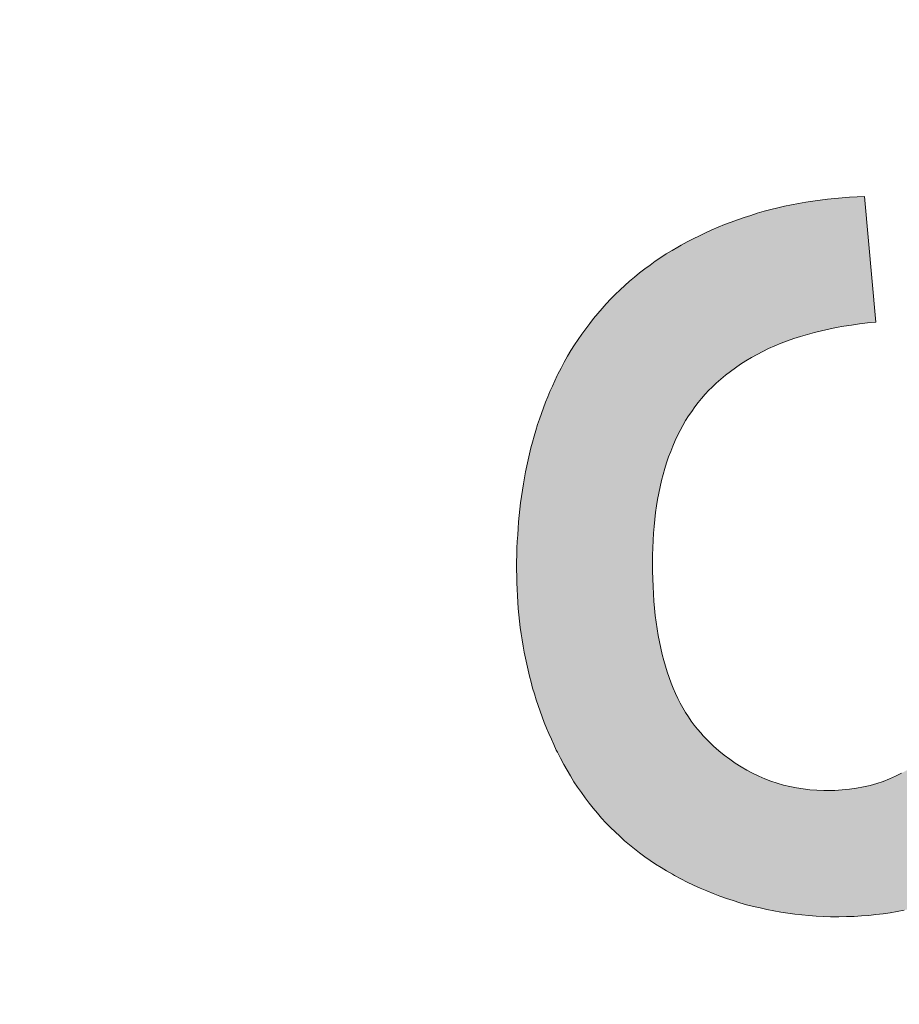
# Paper-space layout 'ModelSpaceDrawing' of a CAD drawing. Units: millimetres. Extents: x -72509 to 26176, y -45180 to 21189.
# Drawn here: x 313 to 315, y 1942 to 1945 of the extents above; entities that cross this region are included whole.
import ezdxf

# ---------------------------------------------------------------- set-up
doc = ezdxf.new("R2010")
doc.units = ezdxf.units.MM
doc.layers.add('标注', color=7, linetype='Continuous', true_color=0xffffff)
doc.styles.add('SimSun', font='simsun.ttc')
doc.dimstyles.get("Standard").update_dxf_attribs({"dimtxt": 0.18, "dimasz": 0.18, "dimexe": 0.18, "dimexo": 0.0625, "dimgap": 0.09, "dimtad": 0, "dimtih": 1, "dimtoh": 1, "dimdec": 4, "dimzin": 0, "dimdsep": 46, "dimtxsty": 'Standard', "dimcen": 0.09, "dimadec": 0, "dimazin": 0, "dimtfac": 1, "dimtdec": 4, "dimtofl": 0, "dimtmove": 0, "dimatfit": 3, "dimfxl": 1, "dimtolj": 1, "dimtzin": 0, "dimarcsym": 0})

# ---------------------------------------------------------------- blocks, each defined once
blk = doc.blocks.new('_U5')
at = {"color": 4, "lineweight": 25}
for p, q in [((2155.900677, 2851.096976), (2155.900677, 2654.032403)), ((2162.724021, 2781.096976), (2163.900677, 2781.096976)), ((2162.724021, 2767.428356), (2163.900677, 2767.428356))]:
    blk.add_line(p, q, dxfattribs=at)
at = {"color": 4, "lineweight": 18}
for points in [[(2155.900677, 2781.096976), (2151.61349, 2797.09696), (2160.187865, 2797.096991)], [(2155.900677, 2767.428356), (2160.187865, 2751.428372), (2151.61349, 2751.42834)]]:
    blk.add_solid(points, dxfattribs=at)
at = {"color": 3, "linetype": 'Continuous', "lineweight": 18, "insert": (2149.116961, 2655.292403), "char_height": 28, "attachment_point": 7, "rotation": 90, "line_spacing_factor": 1.176104, "style": 'SimSun'}
blk.add_mtext('\\fSimSun|b0|i0;\\W1.0000;13.7', dxfattribs=at)
blk = doc.blocks.new('_U11')
at = {"color": 4, "lineweight": 25}
for p, q in [((3261.985074, 2802.85463), (3182.849934, 2802.85463)), ((3190.849934, 2802.85463), (3190.849934, 2502.460356)), ((3701.597074, 2502.460356), (3182.849934, 2502.460356))]:
    blk.add_line(p, q, dxfattribs=at)
at = {"color": 4, "lineweight": 18}
for points in [[(3190.849934, 2802.85463), (3195.137121, 2786.854645), (3186.562747, 2786.854614)], [(3190.849934, 2502.460356), (3186.562747, 2518.46034), (3195.137121, 2518.460372)]]:
    blk.add_solid(points, dxfattribs=at)
at = {"color": 3, "linetype": 'Continuous', "lineweight": 18, "insert": (3184.066218, 2593.850485), "char_height": 28, "attachment_point": 7, "rotation": 90, "line_spacing_factor": 1.176104, "style": 'SimSun'}
blk.add_mtext('\\fSimSun|b0|i0;\\W1.0000;300.4', dxfattribs=at)
blk = doc.blocks.new('_U36')
at = {"layer": '标注', "color": 4, "lineweight": 18}
for p, q in [((4564.697074, 2361.815056), (4590.203849, 2361.815056)), ((4587.203849, 2043.315056), (4587.203849, 2361.815056)), ((4564.697074, 2043.315056), (4590.203849, 2043.315056))]:
    blk.add_line(p, q, dxfattribs=at)
for points in [[(4587.203849, 2361.815056), (4588.811544, 2355.815062), (4585.596153, 2355.815051)], [(4587.203849, 2043.315056), (4585.596153, 2049.315051), (4588.811544, 2049.315062)]]:
    blk.add_solid(points, dxfattribs=at)
at = {"layer": '标注', "color": 4, "linetype": 'Continuous', "lineweight": 18, "insert": (4585.265644, 2185.763054), "char_height": 8, "attachment_point": 7, "rotation": 90, "line_spacing_factor": 1.176104, "style": 'SimSun'}
blk.add_mtext('\\fSimSun|b0|i0;\\W1.0000;318.5', dxfattribs=at)
blk = doc.blocks.new('_U40')
at = {"layer": '标注', "color": 4, "lineweight": 18}
for p, q in [((3812.197074, 2361.815056), (3795.712258, 2361.815056)), ((3798.712258, 2361.815056), (3798.712258, 2043.315056)), ((3812.197074, 2043.315056), (3795.712258, 2043.315056))]:
    blk.add_line(p, q, dxfattribs=at)
for points in [[(3798.712258, 2361.815056), (3800.319953, 2355.815062), (3797.104563, 2355.815051)], [(3798.712258, 2043.315056), (3797.104563, 2049.315051), (3800.319953, 2049.315062)]]:
    blk.add_solid(points, dxfattribs=at)
at = {"layer": '标注', "color": 4, "linetype": 'Continuous', "lineweight": 18, "insert": (3796.774053, 2185.763054), "char_height": 8, "attachment_point": 7, "rotation": 90, "line_spacing_factor": 1.176104, "style": 'SimSun'}
blk.add_mtext('\\fSimSun|b0|i0;\\W1.0000;318.5', dxfattribs=at)
blk = doc.blocks.new('_U42')
at = {"layer": '标注', "color": 4, "lineweight": 18}
for p, q in [((4012.197074, 2082.315056), (4001.309606, 2082.315056)), ((4004.309606, 2082.315056), (4004.309606, 2043.315056)), ((4012.197074, 2043.315056), (4001.309606, 2043.315056))]:
    blk.add_line(p, q, dxfattribs=at)
for points in [[(4004.309606, 2082.315056), (4005.917302, 2076.315062), (4002.701911, 2076.315051)], [(4004.309606, 2043.315056), (4002.701911, 2049.315051), (4005.917302, 2049.315062)]]:
    blk.add_solid(points, dxfattribs=at)
at = {"layer": '标注', "color": 4, "linetype": 'Continuous', "lineweight": 18, "insert": (4002.371402, 2056.550256), "char_height": 8, "attachment_point": 7, "rotation": 90, "line_spacing_factor": 1.176104, "style": 'SimSun'}
blk.add_mtext('\\fSimSun|b0|i0;\\W1.0000;39', dxfattribs=at)
blk = doc.blocks.new('_U44')
at = {"layer": '标注', "color": 4, "lineweight": 18}
for p, q in [((4499.697074, 2082.315056), (4486.335967, 2082.315056)), ((4489.335967, 2082.315056), (4489.335967, 2043.315056)), ((4499.697074, 2043.315056), (4486.335967, 2043.315056))]:
    blk.add_line(p, q, dxfattribs=at)
for points in [[(4489.335967, 2082.315056), (4490.943662, 2076.315062), (4487.728272, 2076.315051)], [(4489.335967, 2043.315056), (4487.728272, 2049.315051), (4490.943662, 2049.315062)]]:
    blk.add_solid(points, dxfattribs=at)
at = {"layer": '标注', "color": 4, "linetype": 'Continuous', "lineweight": 18, "insert": (4487.397762, 2056.550256), "char_height": 8, "attachment_point": 7, "rotation": 90, "line_spacing_factor": 1.176104, "style": 'SimSun'}
blk.add_mtext('\\fSimSun|b0|i0;\\W1.0000;39', dxfattribs=at)
blk = doc.blocks.new('_U53')
at = {"layer": '标注', "color": 4, "lineweight": 18}
for p, q in [((3914.697074, 2442.315056), (3900.596768, 2442.315056)), ((3903.596768, 2442.315056), (3903.596768, 2409.815056)), ((3914.697074, 2409.815056), (3900.596768, 2409.815056))]:
    blk.add_line(p, q, dxfattribs=at)
for points in [[(3903.596768, 2442.315056), (3905.204463, 2436.315062), (3901.989073, 2436.315051)], [(3903.596768, 2409.815056), (3901.989073, 2415.815051), (3905.204463, 2415.815062)]]:
    blk.add_solid(points, dxfattribs=at)
at = {"layer": '标注', "color": 4, "linetype": 'Continuous', "lineweight": 18, "insert": (3901.658563, 2412.775455), "char_height": 8, "attachment_point": 7, "rotation": 90, "line_spacing_factor": 1.176104, "style": 'SimSun'}
blk.add_mtext('\\fSimSun|b0|i0;\\W1.0000;32.5', dxfattribs=at)

psp = doc.layouts.new('ModelSpaceDrawing')

# ---------------------------------------------------------------- hatches: boundary and pattern name
at = {"layer": '标注', "linetype": 'Continuous', "lineweight": 18}
psp.add_hatch(color=4, dxfattribs=at).paths.add_polyline_path([(315.84938, 1942.576915), (315.822175, 1942.842167), (315.839988, 1942.84411), (315.857153, 1942.846053), (315.874318, 1942.848644), (315.890836, 1942.851235), (315.907353, 1942.853826), (315.923547, 1942.857065), (315.939093, 1942.860304), (315.954639, 1942.863866), (315.969861, 1942.867429), (315.984759, 1942.871315), (315.999333, 1942.875526), (316.013584, 1942.88006), (316.02751, 1942.884594), (316.041113, 1942.889452), (316.054392, 1942.894634), (316.06767, 1942.899816), (316.080301, 1942.905322), (316.092608, 1942.911152), (316.104916, 1942.917305), (316.116575, 1942.923459), (316.128234, 1942.929936), (316.129206, 1942.930584), (316.140865, 1942.937385), (316.151877, 1942.944187), (316.163213, 1942.951636), (316.1739, 1942.959409), (316.184588, 1942.967505), (316.194952, 1942.97625), (316.205316, 1942.984995), (316.215032, 1942.994063), (316.225072, 1943.003779), (316.234465, 1943.013495), (316.243857, 1943.023859), (316.252925, 1943.034547), (316.26167, 1943.045559), (316.270415, 1943.056894), (316.278835, 1943.068554), (316.286932, 1943.080537), (316.295029, 1943.092844), (316.302802, 1943.105475), (316.310251, 1943.118754), (316.3177, 1943.132033), (316.32353, 1943.143368), (316.329359, 1943.155028), (316.334865, 1943.166687), (316.340371, 1943.178346), (316.345553, 1943.190006), (316.350411, 1943.201989), (316.354945, 1943.214296), (316.359479, 1943.22628), (316.363366, 1943.238587), (316.367576, 1943.250894), (316.371139, 1943.263525), (316.374701, 1943.276156), (316.37794, 1943.288787), (316.380855, 1943.301742), (316.38377, 1943.314697), (316.386037, 1943.327976), (316.388304, 1943.340931), (316.390571, 1943.354209), (316.392191, 1943.367812), (316.39381, 1943.381415), (316.395429, 1943.395017), (316.396401, 1943.40862), (316.397373, 1943.422546), (316.39802, 1943.436473), (316.398344, 1943.450723), (316.398668, 1943.464974), (316.398668, 1943.469508), (316.398344, 1943.484082), (316.39802, 1943.498333), (316.397696, 1943.512907), (316.396725, 1943.526833), (316.395753, 1943.54076), (316.394458, 1943.554686), (316.392838, 1943.568289), (316.391219, 1943.581892), (316.388952, 1943.59517), (316.387009, 1943.608449), (316.384418, 1943.621404), (316.381827, 1943.634359), (316.378912, 1943.64699), (316.375673, 1943.659621), (316.37211, 1943.672252), (316.368548, 1943.684235), (316.364661, 1943.696543), (316.360451, 1943.708526), (316.356241, 1943.720185), (316.351707, 1943.731845), (316.346848, 1943.74318), (316.342314, 1943.75322), (316.335837, 1943.767147), (316.329035, 1943.780749), (316.32191, 1943.793704), (316.314461, 1943.806335), (316.306688, 1943.818643), (316.298591, 1943.830626), (316.290495, 1943.841961), (316.282074, 1943.852973), (316.273005, 1943.863661), (316.263937, 1943.873701), (316.254545, 1943.883741), (316.245152, 1943.893133), (316.235112, 1943.901878), (316.224748, 1943.910622), (316.214385, 1943.918719), (316.203697, 1943.926492), (316.192685, 1943.933941), (316.187179, 1943.93718), (316.1739, 1943.944953), (316.160622, 1943.952402), (316.147019, 1943.958879), (316.133416, 1943.965033), (316.11949, 1943.970539), (316.105239, 1943.975721), (316.090989, 1943.980255), (316.076739, 1943.984141), (316.062164, 1943.987704), (316.047266, 1943.990295), (316.032368, 1943.992886), (316.017146, 1943.994505), (316.001924, 1943.995801), (315.986702, 1943.996449), (315.974071, 1943.996772), (315.957877, 1943.996449), (315.942008, 1943.995477), (315.926138, 1943.994181), (315.910916, 1943.992238), (315.895694, 1943.989647), (315.880796, 1943.986732), (315.866545, 1943.982846), (315.852295, 1943.978636), (315.838045, 1943.974101), (315.824442, 1943.968596), (315.811163, 1943.962766), (315.797884, 1943.956288), (315.785253, 1943.949487), (315.772622, 1943.941714), (315.767764, 1943.938799), (315.757724, 1943.931998), (315.748332, 1943.924549), (315.738616, 1943.916776), (315.729547, 1943.908355), (315.720479, 1943.899611), (315.71141, 1943.890218), (315.702666, 1943.880502), (315.694245, 1943.870462), (315.685825, 1943.859451), (315.677404, 1943.848439), (315.669307, 1943.836456), (315.661534, 1943.824472), (315.653761, 1943.811841), (315.646312, 1943.798562), (315.639187, 1943.78496), (315.631738, 1943.770709), (315.624936, 1943.756135), (315.62105, 1943.747391), (315.618459, 1943.741561), (315.615544, 1943.735083), (315.612629, 1943.727958), (315.609714, 1943.720509), (315.606476, 1943.712736), (315.603237, 1943.704316), (315.599998, 1943.695247), (315.596436, 1943.685855), (315.592873, 1943.676139), (315.58931, 1943.665775), (315.585748, 1943.655087), (315.581861, 1943.643751), (315.577975, 1943.632092), (315.573765, 1943.619785), (315.569554, 1943.607154), (315.565344, 1943.593875), (315.561134, 1943.580272), (315.556599, 1943.566022), (315.552065, 1943.551448), (315.547531, 1943.53655), (315.542673, 1943.521004), (315.537815, 1943.50481), (315.532957, 1943.488293), (315.527775, 1943.471451), (315.522593, 1943.453962), (315.517411, 1943.436149), (315.512229, 1943.417688), (315.506723, 1943.39858), (315.501217, 1943.379471), (315.498302, 1943.369431), (315.49312, 1943.351618), (315.488262, 1943.334129), (315.48308, 1943.316964), (315.478222, 1943.300123), (315.473364, 1943.283605), (315.468182, 1943.267411), (315.463324, 1943.251542), (315.458466, 1943.235996), (315.453608, 1943.220774), (315.44875, 1943.205876), (315.443892, 1943.191625), (315.439034, 1943.177375), (315.434176, 1943.163448), (315.429317, 1943.149846), (315.424459, 1943.136891), (315.419601, 1943.123936), (315.415067, 1943.111305), (315.410209, 1943.098998), (315.405351, 1943.087338), (315.400817, 1943.075679), (315.395959, 1943.064667), (315.391424, 1943.053656), (315.386566, 1943.043292), (315.382032, 1943.032928), (315.377498, 1943.023212), (315.37264, 1943.013495), (315.368106, 1943.004427), (315.363571, 1942.995358), (315.359037, 1942.986938), (315.354503, 1942.978517), (315.349969, 1942.970744), (315.345434, 1942.963295), (315.343167, 1942.959409), (315.334747, 1942.946454), (315.32665, 1942.933823), (315.317905, 1942.921516), (315.309161, 1942.909208), (315.300416, 1942.897549), (315.291348, 1942.88589), (315.282279, 1942.874554), (315.272887, 1942.863542), (315.263171, 1942.853178), (315.253455, 1942.842814), (315.243415, 1942.832451), (315.233375, 1942.822734), (315.223334, 1942.813342), (315.212647, 1942.80395), (315.202283, 1942.795205), (315.191271, 1942.786461), (315.180583, 1942.778364), (315.169248, 1942.770267), (315.157912, 1942.762494), (315.146577, 1942.755045), (315.134917, 1942.74792), (315.123258, 1942.741119), (315.111275, 1942.734317), (315.109331, 1942.733669), (315.096376, 1942.726544), (315.083098, 1942.720067), (315.069819, 1942.713589), (315.056216, 1942.70776), (315.04229, 1942.702254), (315.028363, 1942.696748), (315.014437, 1942.69189), (315.000186, 1942.687356), (314.985936, 1942.683145), (314.971362, 1942.679259), (314.956787, 1942.675696), (314.941889, 1942.672458), (314.926991, 1942.669543), (314.912093, 1942.666952), (314.896871, 1942.664685), (314.881325, 1942.662741), (314.865779, 1942.661122), (314.850233, 1942.659826), (314.834364, 1942.658855), (314.81817, 1942.658531), (314.801976, 1942.658207), (314.799061, 1942.658207), (314.783516, 1942.658207), (314.768294, 1942.658855), (314.752748, 1942.659503), (314.737526, 1942.660798), (314.722304, 1942.662094), (314.707082, 1942.663713), (314.692183, 1942.665656), (314.677285, 1942.667923), (314.662387, 1942.670838), (314.647489, 1942.673753), (314.632915, 1942.676992), (314.618341, 1942.68023), (314.603766, 1942.684117), (314.589192, 1942.688327), (314.574942, 1942.692861), (314.560691, 1942.69772), (314.546441, 1942.702578), (314.53219, 1942.708084), (314.518264, 1942.713913), (314.504013, 1942.719743), (314.490087, 1942.72622), (314.476484, 1942.732698), (314.462558, 1942.739823), (314.448955, 1942.746948), (314.444421, 1942.749539), (314.432114, 1942.756664), (314.42013, 1942.76379), (314.408147, 1942.771239), (314.396488, 1942.779012), (314.385152, 1942.787108), (314.373817, 1942.795205), (314.363129, 1942.80395), (314.352441, 1942.812694), (314.341753, 1942.821439), (314.331389, 1942.830831), (314.321349, 1942.840224), (314.311633, 1942.84994), (314.301917, 1942.85998), (314.292525, 1942.87002), (314.283456, 1942.880708), (314.274712, 1942.891072), (314.265967, 1942.902083), (314.257546, 1942.913419), (314.249126, 1942.924754), (314.241029, 1942.936414), (314.233256, 1942.948073), (314.225807, 1942.96038), (314.218358, 1942.972687), (314.211233, 1942.985318), (314.204431, 1942.998273), (314.197954, 1943.011228), (314.195363, 1943.016086), (314.189857, 1943.027746), (314.184675, 1943.039405), (314.179493, 1943.051388), (314.174311, 1943.063048), (314.169453, 1943.075031), (314.164919, 1943.087338), (314.160385, 1943.099322), (314.156174, 1943.111629), (314.152288, 1943.123936), (314.148401, 1943.136567), (314.144515, 1943.148874), (314.141276, 1943.161505), (314.137714, 1943.17446), (314.134799, 1943.187091), (314.131884, 1943.200046), (314.128969, 1943.213001), (314.126378, 1943.225956), (314.124111, 1943.239235), (314.121844, 1943.252189), (314.119901, 1943.265468), (314.117957, 1943.279071), (314.116338, 1943.29235), (314.115043, 1943.305952), (314.113747, 1943.319555), (314.112775, 1943.333481), (314.111804, 1943.347084), (314.111156, 1943.361011), (314.110508, 1943.374937), (314.110508, 1943.389188), (314.110184, 1943.403114), (314.110184, 1943.405705), (314.110184, 1943.420279), (314.110508, 1943.434854), (314.110832, 1943.449104), (314.11148, 1943.463354), (314.112452, 1943.477605), (314.113423, 1943.491531), (314.114395, 1943.505458), (314.11569, 1943.519384), (314.116986, 1943.532987), (314.118605, 1943.54659), (314.120548, 1943.560192), (314.122492, 1943.573795), (314.124759, 1943.587074), (314.127026, 1943.600029), (314.129293, 1943.613307), (314.131884, 1943.626262), (314.134799, 1943.639217), (314.137714, 1943.651848), (314.140952, 1943.664479), (314.144191, 1943.67711), (314.147754, 1943.689741), (314.151316, 1943.702048), (314.155203, 1943.714356), (314.159413, 1943.726339), (314.1633, 1943.738322), (314.167834, 1943.750305), (314.172368, 1943.762289), (314.176902, 1943.773948), (314.18176, 1943.785608), (314.186942, 1943.796943), (314.192124, 1943.808603), (314.197306, 1943.819938), (314.198926, 1943.822853), (314.205403, 1943.835808), (314.212528, 1943.848439), (314.219653, 1943.86107), (314.226779, 1943.873377), (314.234552, 1943.88536), (314.242324, 1943.89702), (314.250097, 1943.908679), (314.258518, 1943.920015), (314.266939, 1943.93135), (314.275359, 1943.942362), (314.284428, 1943.95305), (314.293496, 1943.963737), (314.302565, 1943.973778), (314.312281, 1943.984141), (314.321997, 1943.993858), (314.332037, 1944.003574), (314.342077, 1944.012966), (314.352441, 1944.022358), (314.363129, 1944.031103), (314.374141, 1944.040171), (314.385152, 1944.048592), (314.396488, 1944.057013), (314.407823, 1944.06511), (314.419483, 1944.072883), (314.431466, 1944.080655), (314.443773, 1944.088105), (314.45608, 1944.095554), (314.463206, 1944.09944), (314.47616, 1944.106565), (314.489115, 1944.113367), (314.502394, 1944.119844), (314.515673, 1944.126322), (314.529276, 1944.132475), (314.542878, 1944.138305), (314.556481, 1944.143811), (314.570407, 1944.149316), (314.584334, 1944.154175), (314.59826, 1944.159033), (314.612511, 1944.163567), (314.626761, 1944.168101), (314.641335, 1944.172311), (314.65591, 1944.176198), (314.670484, 1944.17976), (314.685382, 1944.182999), (314.70028, 1944.186238), (314.715502, 1944.189153), (314.730724, 1944.191744), (314.745946, 1944.194011), (314.761492, 1944.196278), (314.777038, 1944.198221), (314.792908, 1944.199841), (314.808778, 1944.201136), (314.824647, 1944.202432), (314.840841, 1944.203079), (314.857035, 1944.203727), (314.881001, 1943.934265), (314.863512, 1943.932646), (314.846023, 1943.930702), (314.829182, 1943.928111), (314.812664, 1943.925521), (314.796147, 1943.922606), (314.780277, 1943.919367), (314.764731, 1943.915804), (314.749185, 1943.912242), (314.734287, 1943.908031), (314.719713, 1943.903821), (314.705462, 1943.898963), (314.691212, 1943.894105), (314.677609, 1943.888923), (314.66433, 1943.883417), (314.651052, 1943.877587), (314.638421, 1943.871434), (314.626113, 1943.864956), (314.61413, 1943.858479), (314.602147, 1943.851354), (314.590811, 1943.844228), (314.5798, 1943.836456), (314.569112, 1943.828683), (314.558748, 1943.820586), (314.548384, 1943.812165), (314.538668, 1943.803421), (314.529276, 1943.794352), (314.522798, 1943.788199), (314.515025, 1943.779454), (314.507252, 1943.770709), (314.499803, 1943.761641), (314.492678, 1943.752573), (314.485877, 1943.742856), (314.479399, 1943.73314), (314.472922, 1943.7231), (314.467092, 1943.712736), (314.461262, 1943.702048), (314.455756, 1943.691037), (314.450575, 1943.680025), (314.445393, 1943.668366), (314.440858, 1943.656706), (314.436324, 1943.645047), (314.432114, 1943.63274), (314.428227, 1943.620109), (314.424665, 1943.607478), (314.421426, 1943.594523), (314.418187, 1943.581244), (314.415272, 1943.567641), (314.412681, 1943.554039), (314.410414, 1943.539788), (314.408471, 1943.525538), (314.406852, 1943.510964), (314.405232, 1943.496065), (314.403937, 1943.481167), (314.402965, 1943.465621), (314.402318, 1943.450076), (314.401994, 1943.434206), (314.40167, 1943.418012), (314.40167, 1943.417364), (314.401994, 1943.400199), (314.402318, 1943.383682), (314.402965, 1943.367164), (314.403937, 1943.351294), (314.404908, 1943.335425), (314.406204, 1943.320203), (314.407823, 1943.304981), (314.409767, 1943.290406), (314.41171, 1943.275832), (314.413977, 1943.261582), (314.416568, 1943.247979), (314.419483, 1943.234376), (314.422721, 1943.221098), (314.42596, 1943.208143), (314.429523, 1943.195836), (314.433409, 1943.183528), (314.437296, 1943.171545), (314.44183, 1943.159886), (314.446364, 1943.14855), (314.450898, 1943.137539), (314.45608, 1943.126851), (314.461262, 1943.116487), (314.466768, 1943.106447), (314.472598, 1943.096731), (314.478751, 1943.087338), (314.484905, 1943.077946), (314.491382, 1943.069201), (314.498184, 1943.060781), (314.505309, 1943.052684), (314.510815, 1943.04653), (314.521826, 1943.035195), (314.532838, 1943.024507), (314.544174, 1943.014467), (314.555833, 1943.005075), (314.567493, 1942.99633), (314.579476, 1942.987909), (314.591783, 1942.980136), (314.60409, 1942.972687), (314.616721, 1942.96621), (314.629676, 1942.960056), (314.642631, 1942.954227), (314.65591, 1942.949369), (314.669189, 1942.944834), (314.682791, 1942.940948), (314.696718, 1942.937709), (314.710644, 1942.934794), (314.724895, 1942.932527), (314.739469, 1942.930908), (314.754367, 1942.929612), (314.769265, 1942.929288), (314.777038, 1942.928965), (314.793232, 1942.929288), (314.809101, 1942.93026), (314.824647, 1942.931879), (314.839869, 1942.933823), (314.854444, 1942.936738), (314.869018, 1942.939976), (314.882944, 1942.944187), (314.896871, 1942.948721), (314.91015, 1942.953903), (314.923105, 1942.959732), (314.93606, 1942.96621), (314.948367, 1942.973011), (314.96035, 1942.980784), (314.971685, 1942.988881), (314.983021, 1942.997949), (314.994033, 1943.007342), (314.998567, 1943.011552), (315.003749, 1943.016734), (315.008607, 1943.021916), (315.013789, 1943.027746), (315.018971, 1943.033899), (315.023829, 1943.040701), (315.029011, 1943.047826), (315.034193, 1943.055599), (315.039375, 1943.063696), (315.044233, 1943.072116), (315.049415, 1943.080861), (315.054597, 1943.090253), (315.059779, 1943.100293), (315.064961, 1943.110333), (315.070143, 1943.121021), (315.075001, 1943.132357), (315.080183, 1943.143692), (315.085365, 1943.155999), (315.090547, 1943.168306), (315.095729, 1943.181261), (315.100911, 1943.19454), (315.106093, 1943.208467), (315.111275, 1943.222717), (315.116457, 1943.237291), (315.121638, 1943.252513), (315.12682, 1943.268059), (315.132002, 1943.283929), (315.137184, 1943.300446), (315.142366, 1943.317288), (315.147548, 1943.334777), (315.153054, 1943.35259), (315.158236, 1943.370727), (315.163418, 1943.389511), (315.1686, 1943.40862), (315.173782, 1943.428052), (315.176049, 1943.436149), (315.180907, 1943.45461), (315.185765, 1943.472747), (315.190947, 1943.490236), (315.195805, 1943.507725), (315.200663, 1943.52489), (315.205198, 1943.541732), (315.210056, 1943.558249), (315.214914, 1943.574443), (315.219448, 1943.590312), (315.224306, 1943.605858), (315.22884, 1943.62108), (315.233375, 1943.635978), (315.237909, 1943.650877), (315.242443, 1943.665127), (315.246977, 1943.679053), (315.251511, 1943.692656), (315.256046, 1943.705935), (315.260256, 1943.719214), (315.26479, 1943.731845), (315.269001, 1943.744152), (315.273211, 1943.756135), (315.277421, 1943.768118), (315.281632, 1943.779454), (315.285842, 1943.79079), (315.290052, 1943.801477), (315.294263, 1943.811841), (315.298149, 1943.822205), (315.302359, 1943.831921), (315.306246, 1943.841638), (315.310132, 1943.850706), (315.314019, 1943.859774), (315.317905, 1943.868195), (315.321792, 1943.876616), (315.325678, 1943.884713), (315.329565, 1943.892162), (315.333127, 1943.899611), (315.336366, 1943.90544), (315.343815, 1943.919043), (315.351588, 1943.932646), (315.359361, 1943.945601), (315.367458, 1943.958556), (315.375555, 1943.971187), (315.383975, 1943.983494), (315.392396, 1943.995477), (315.400817, 1944.00746), (315.409561, 1944.018796), (315.41863, 1944.030131), (315.427698, 1944.041143), (315.436767, 1944.051831), (315.446159, 1944.062195), (315.455551, 1944.072559), (315.465267, 1944.082275), (315.474983, 1944.091991), (315.4847, 1944.101383), (315.495064, 1944.110452), (315.505104, 1944.119196), (315.515468, 1944.127941), (315.525831, 1944.136038), (315.536519, 1944.144134), (315.547531, 1944.151907), (315.558219, 1944.159357), (315.569554, 1944.166482), (315.580566, 1944.173607), (315.590282, 1944.179113), (315.603237, 1944.186238), (315.616192, 1944.193039), (315.629147, 1944.199517), (315.642426, 1944.20567), (315.655704, 1944.211824), (315.669307, 1944.21733), (315.683234, 1944.222512), (315.696836, 1944.227694), (315.711087, 1944.232228), (315.725337, 1944.236762), (315.739587, 1944.240972), (315.754162, 1944.244859), (315.768736, 1944.248421), (315.78331, 1944.25166), (315.798532, 1944.254575), (315.81343, 1944.257166), (315.828652, 1944.259433), (315.844198, 1944.261376), (315.859744, 1944.26332), (315.875614, 1944.264615), (315.891484, 1944.265911), (315.907353, 1944.266558), (315.923547, 1944.267206), (315.940064, 1944.26753), (315.946866, 1944.26753), (315.962088, 1944.26753), (315.977634, 1944.266882), (315.992856, 1944.266234), (316.008078, 1944.265263), (316.0233, 1944.263967), (316.038522, 1944.262348), (316.05342, 1944.260405), (316.068318, 1944.258138), (316.083216, 1944.255871), (316.098114, 1944.252956), (316.112689, 1944.249717), (316.127587, 1944.246478), (316.142161, 1944.242916), (316.156735, 1944.239029), (316.170986, 1944.234495), (316.18556, 1944.229961), (316.19981, 1944.225427), (316.214061, 1944.220245), (316.227987, 1944.214739), (316.242238, 1944.208909), (316.256164, 1944.203079), (316.270091, 1944.196602), (316.284017, 1944.190124), (316.297944, 1944.183323), (316.311546, 1944.176198), (316.32191, 1944.170368), (316.334541, 1944.163567), (316.346848, 1944.156118), (316.358832, 1944.148669), (316.370815, 1944.14122), (316.382474, 1944.133123), (316.394134, 1944.125026), (316.405469, 1944.116929), (316.416481, 1944.108185), (316.427493, 1944.09944), (316.438181, 1944.090696), (316.448544, 1944.081303), (316.458908, 1944.071911), (316.468948, 1944.062519), (316.478988, 1944.052802), (316.488705, 1944.042762), (316.498097, 1944.032398), (316.507489, 1944.022035), (316.516558, 1944.011347), (316.525302, 1944.000335), (316.534047, 1943.989323), (316.542467, 1943.977988), (316.550888, 1943.966652), (316.558985, 1943.954669), (316.566758, 1943.942686), (316.574531, 1943.930702), (316.58198, 1943.918395), (316.589105, 1943.905764), (316.59623, 1943.892809), (316.596554, 1943.892486), (316.602384, 1943.880826), (316.608537, 1943.869491), (316.614043, 1943.857831), (316.619549, 1943.845848), (316.625055, 1943.834188), (316.630237, 1943.822205), (316.635095, 1943.810222), (316.639629, 1943.798239), (316.644163, 1943.785931), (316.648698, 1943.773624), (316.652908, 1943.761317), (316.656794, 1943.74901), (316.660681, 1943.736379), (316.664244, 1943.723748), (316.667482, 1943.711117), (316.670721, 1943.698162), (316.673636, 1943.685531), (316.676551, 1943.672576), (316.679142, 1943.659297), (316.681409, 1943.646342), (316.683676, 1943.633064), (316.685619, 1943.619785), (316.687562, 1943.606182), (316.689182, 1943.592903), (316.690801, 1943.579301), (316.691773, 1943.565374), (316.693068, 1943.551772), (316.693716, 1943.537845), (316.694364, 1943.523919), (316.695011, 1943.509992), (316.695335, 1943.495742), (316.695335, 1943.482463), (316.695335, 1943.466917), (316.695011, 1943.451695), (316.694688, 1943.436797), (316.69404, 1943.421575), (316.693392, 1943.407001), (316.692744, 1943.392102), (316.691773, 1943.377528), (316.690801, 1943.363278), (316.689506, 1943.348703), (316.68821, 1943.334777), (316.686591, 1943.320527), (316.684971, 1943.3066), (316.683352, 1943.292997), (316.681409, 1943.279395), (316.679466, 1943.265792), (316.677198, 1943.252513), (316.674931, 1943.239235), (316.67234, 1943.22628), (316.669749, 1943.213325), (316.666835, 1943.20037), (316.66392, 1943.187739), (316.661005, 1943.175108), (316.657766, 1943.162801), (316.654527, 1943.150493), (316.650965, 1943.138186), (316.647402, 1943.126203), (316.643516, 1943.114544), (316.639629, 1943.102884), (316.635419, 1943.091225), (316.631209, 1943.079565), (316.626998, 1943.06823), (316.622464, 1943.057218), (316.61793, 1943.046206), (316.613072, 1943.035195), (316.608214, 1943.024507), (316.603356, 1943.013819), (316.598174, 1943.003131), (316.596554, 1943.000217), (316.589753, 1942.987586), (316.583275, 1942.974955), (316.57615, 1942.962647), (316.569025, 1942.950664), (316.561576, 1942.938681), (316.554127, 1942.927021), (316.54603, 1942.915362), (316.538257, 1942.904026), (316.529836, 1942.893015), (316.521416, 1942.882003), (316.512671, 1942.870991), (316.503927, 1942.860304), (316.494858, 1942.84994), (316.485466, 1942.839576), (316.476074, 1942.829536), (316.466034, 1942.819496), (316.456317, 1942.809779), (316.445953, 1942.800387), (316.43559, 1942.790995), (316.425226, 1942.781603), (316.414214, 1942.772858), (316.403202, 1942.76379), (316.392191, 1942.755369), (316.380531, 1942.746624), (316.368872, 1942.738528), (316.357212, 1942.730431), (316.344905, 1942.722334), (316.332598, 1942.714561), (316.320291, 1942.707112), (316.307336, 1942.699663), (316.297944, 1942.694481), (316.284989, 1942.687356), (316.272034, 1942.68023), (316.259079, 1942.673753), (316.2458, 1942.667276), (316.232198, 1942.660798), (316.218919, 1942.654968), (316.205316, 1942.649139), (316.19139, 1942.643633), (316.177787, 1942.638127), (316.16386, 1942.632945), (316.149934, 1942.628087), (316.135684, 1942.623553), (316.121433, 1942.619019), (316.106859, 1942.614808), (316.092608, 1942.610922), (316.078034, 1942.607035), (316.063136, 1942.603473), (316.048562, 1942.600234), (316.03334, 1942.596995), (316.018442, 1942.59408), (316.00322, 1942.591489), (315.987998, 1942.588898), (315.972776, 1942.586631), (315.95723, 1942.584688), (315.941684, 1942.583069), (315.925814, 1942.581449), (315.909944, 1942.580154), (315.894075, 1942.578858), (315.878205, 1942.578211), (315.862011, 1942.577563)], flags=0)

# ---------------------------------------------------------------- linework, layer by layer
at = {"color": 7, "linetype": 'Continuous', "lineweight": 18}
for p, q in [((314.761492, 1944.196278), (314.777038, 1944.198221)), ((314.777038, 1944.198221), (314.792908, 1944.199841)), ((314.792908, 1944.199841), (314.808778, 1944.201136)), ((314.808778, 1944.201136), (314.824647, 1944.202432)), ((314.824647, 1944.202432), (314.840841, 1944.203079)), ((314.840841, 1944.203079), (314.857035, 1944.203727)), ((314.857035, 1944.203727), (314.881001, 1943.934265)), ((314.641335, 1944.172311), (314.65591, 1944.176198)), ((314.65591, 1944.176198), (314.670484, 1944.17976)), ((314.670484, 1944.17976), (314.685382, 1944.182999)), ((314.685382, 1944.182999), (314.70028, 1944.186238)), ((314.70028, 1944.186238), (314.715502, 1944.189153)), ((314.715502, 1944.189153), (314.730724, 1944.191744)), ((314.730724, 1944.191744), (314.745946, 1944.194011)), ((314.745946, 1944.194011), (314.761492, 1944.196278)), ((314.584334, 1944.154175), (314.59826, 1944.159033)), ((314.59826, 1944.159033), (314.612511, 1944.163567)), ((314.612511, 1944.163567), (314.626761, 1944.168101)), ((314.626761, 1944.168101), (314.641335, 1944.172311)), ((314.529276, 1944.132475), (314.542878, 1944.138305)), ((314.542878, 1944.138305), (314.556481, 1944.143811)), ((314.556481, 1944.143811), (314.570407, 1944.149316)), ((314.570407, 1944.149316), (314.584334, 1944.154175)), ((314.47616, 1944.106565), (314.489115, 1944.113367)), ((314.489115, 1944.113367), (314.502394, 1944.119844)), ((314.502394, 1944.119844), (314.515673, 1944.126322)), ((314.515673, 1944.126322), (314.529276, 1944.132475)), ((314.443773, 1944.088105), (314.45608, 1944.095554)), ((314.45608, 1944.095554), (314.463206, 1944.09944)), ((314.463206, 1944.09944), (314.47616, 1944.106565)), ((314.407823, 1944.06511), (314.419483, 1944.072883)), ((314.419483, 1944.072883), (314.431466, 1944.080655)), ((314.431466, 1944.080655), (314.443773, 1944.088105)), ((314.385152, 1944.048592), (314.396488, 1944.057013)), ((314.396488, 1944.057013), (314.407823, 1944.06511)), ((314.352441, 1944.022358), (314.363129, 1944.031103)), ((314.363129, 1944.031103), (314.374141, 1944.040171)), ((314.374141, 1944.040171), (314.385152, 1944.048592)), ((314.332037, 1944.003574), (314.342077, 1944.012966)), ((314.342077, 1944.012966), (314.352441, 1944.022358)), ((314.312281, 1943.984141), (314.321997, 1943.993858)), ((314.321997, 1943.993858), (314.332037, 1944.003574)), ((314.293496, 1943.963737), (314.302565, 1943.973778)), ((314.302565, 1943.973778), (314.312281, 1943.984141)), ((314.275359, 1943.942362), (314.284428, 1943.95305)), ((314.284428, 1943.95305), (314.293496, 1943.963737)), ((314.258518, 1943.920015), (314.266939, 1943.93135)), ((314.266939, 1943.93135), (314.275359, 1943.942362)), ((314.796147, 1943.922606), (314.780277, 1943.919367)), ((314.812664, 1943.925521), (314.796147, 1943.922606)), ((314.829182, 1943.928111), (314.812664, 1943.925521)), ((314.846023, 1943.930702), (314.829182, 1943.928111)), ((314.863512, 1943.932646), (314.846023, 1943.930702)), ((314.881001, 1943.934265), (314.863512, 1943.932646)), ((314.242324, 1943.89702), (314.250097, 1943.908679)), ((314.250097, 1943.908679), (314.258518, 1943.920015)), ((314.719713, 1943.903821), (314.705462, 1943.898963)), ((314.734287, 1943.908031), (314.719713, 1943.903821)), ((314.749185, 1943.912242), (314.734287, 1943.908031)), ((314.764731, 1943.915804), (314.749185, 1943.912242)), ((314.780277, 1943.919367), (314.764731, 1943.915804)), ((314.226779, 1943.873377), (314.234552, 1943.88536)), ((314.234552, 1943.88536), (314.242324, 1943.89702)), ((314.66433, 1943.883417), (314.651052, 1943.877587)), ((314.677609, 1943.888923), (314.66433, 1943.883417)), ((314.691212, 1943.894105), (314.677609, 1943.888923)), ((314.705462, 1943.898963), (314.691212, 1943.894105)), ((314.212528, 1943.848439), (314.219653, 1943.86107)), ((314.219653, 1943.86107), (314.226779, 1943.873377)), ((314.626113, 1943.864956), (314.61413, 1943.858479)), ((314.638421, 1943.871434), (314.626113, 1943.864956)), ((314.651052, 1943.877587), (314.638421, 1943.871434)), ((314.205403, 1943.835808), (314.212528, 1943.848439)), ((314.590811, 1943.844228), (314.5798, 1943.836456)), ((314.602147, 1943.851354), (314.590811, 1943.844228)), ((314.61413, 1943.858479), (314.602147, 1943.851354)), ((314.192124, 1943.808603), (314.197306, 1943.819938)), ((314.197306, 1943.819938), (314.198926, 1943.822853)), ((314.198926, 1943.822853), (314.205403, 1943.835808)), ((314.558748, 1943.820586), (314.548384, 1943.812165)), ((314.569112, 1943.828683), (314.558748, 1943.820586)), ((314.5798, 1943.836456), (314.569112, 1943.828683)), ((314.18176, 1943.785608), (314.186942, 1943.796943)), ((314.186942, 1943.796943), (314.192124, 1943.808603)), ((314.538668, 1943.803421), (314.529276, 1943.794352)), ((314.548384, 1943.812165), (314.538668, 1943.803421)), ((314.176902, 1943.773948), (314.18176, 1943.785608)), ((314.515025, 1943.779454), (314.507252, 1943.770709)), ((314.522798, 1943.788199), (314.515025, 1943.779454)), ((314.529276, 1943.794352), (314.522798, 1943.788199)), ((314.167834, 1943.750305), (314.172368, 1943.762289)), ((314.172368, 1943.762289), (314.176902, 1943.773948)), ((314.499803, 1943.761641), (314.492678, 1943.752573)), ((314.507252, 1943.770709), (314.499803, 1943.761641)), ((314.159413, 1943.726339), (314.1633, 1943.738322)), ((314.1633, 1943.738322), (314.167834, 1943.750305)), ((314.479399, 1943.73314), (314.472922, 1943.7231)), ((314.485877, 1943.742856), (314.479399, 1943.73314)), ((314.492678, 1943.752573), (314.485877, 1943.742856)), ((314.151316, 1943.702048), (314.155203, 1943.714356)), ((314.155203, 1943.714356), (314.159413, 1943.726339)), ((314.467092, 1943.712736), (314.461262, 1943.702048)), ((314.472922, 1943.7231), (314.467092, 1943.712736)), ((314.147754, 1943.689741), (314.151316, 1943.702048)), ((314.455756, 1943.691037), (314.450575, 1943.680025)), ((314.461262, 1943.702048), (314.455756, 1943.691037)), ((314.140952, 1943.664479), (314.144191, 1943.67711)), ((314.144191, 1943.67711), (314.147754, 1943.689741)), ((314.450575, 1943.680025), (314.445393, 1943.668366)), ((314.134799, 1943.639217), (314.137714, 1943.651848)), ((314.137714, 1943.651848), (314.140952, 1943.664479)), ((314.440858, 1943.656706), (314.436324, 1943.645047)), ((314.445393, 1943.668366), (314.440858, 1943.656706)), ((314.131884, 1943.626262), (314.134799, 1943.639217)), ((314.432114, 1943.63274), (314.428227, 1943.620109)), ((314.436324, 1943.645047), (314.432114, 1943.63274)), ((314.127026, 1943.600029), (314.129293, 1943.613307)), ((314.129293, 1943.613307), (314.131884, 1943.626262)), ((314.424665, 1943.607478), (314.421426, 1943.594523)), ((314.428227, 1943.620109), (314.424665, 1943.607478)), ((314.122492, 1943.573795), (314.124759, 1943.587074)), ((314.124759, 1943.587074), (314.127026, 1943.600029)), ((314.421426, 1943.594523), (314.418187, 1943.581244)), ((314.120548, 1943.560192), (314.122492, 1943.573795)), ((314.415272, 1943.567641), (314.412681, 1943.554039)), ((314.418187, 1943.581244), (314.415272, 1943.567641)), ((314.116986, 1943.532987), (314.118605, 1943.54659)), ((314.118605, 1943.54659), (314.120548, 1943.560192)), ((314.412681, 1943.554039), (314.410414, 1943.539788)), ((314.11569, 1943.519384), (314.116986, 1943.532987)), ((314.408471, 1943.525538), (314.406852, 1943.510964)), ((314.410414, 1943.539788), (314.408471, 1943.525538)), ((314.113423, 1943.491531), (314.114395, 1943.505458)), ((314.114395, 1943.505458), (314.11569, 1943.519384)), ((314.406852, 1943.510964), (314.405232, 1943.496065)), ((314.112452, 1943.477605), (314.113423, 1943.491531)), ((314.403937, 1943.481167), (314.402965, 1943.465621)), ((314.405232, 1943.496065), (314.403937, 1943.481167)), ((314.110832, 1943.449104), (314.11148, 1943.463354)), ((314.11148, 1943.463354), (314.112452, 1943.477605)), ((314.402965, 1943.465621), (314.402318, 1943.450076)), ((314.110508, 1943.434854), (314.110832, 1943.449104)), ((314.402318, 1943.450076), (314.401994, 1943.434206)), ((314.110184, 1943.420279), (314.110508, 1943.434854)), ((314.110184, 1943.405705), (314.110184, 1943.420279)), ((314.401994, 1943.434206), (314.40167, 1943.418012)), ((314.40167, 1943.418012), (314.40167, 1943.417364)), ((314.40167, 1943.417364), (314.401994, 1943.400199)), ((314.110184, 1943.403114), (314.110184, 1943.405705)), ((314.110508, 1943.389188), (314.110184, 1943.403114)), ((314.401994, 1943.400199), (314.402318, 1943.383682)), ((314.110508, 1943.374937), (314.110508, 1943.389188)), ((314.111156, 1943.361011), (314.110508, 1943.374937)), ((314.402318, 1943.383682), (314.402965, 1943.367164)), ((314.111804, 1943.347084), (314.111156, 1943.361011)), ((314.402965, 1943.367164), (314.403937, 1943.351294)), ((314.112775, 1943.333481), (314.111804, 1943.347084)), ((314.113747, 1943.319555), (314.112775, 1943.333481)), ((314.403937, 1943.351294), (314.404908, 1943.335425)), ((314.404908, 1943.335425), (314.406204, 1943.320203)), ((314.115043, 1943.305952), (314.113747, 1943.319555)), ((314.406204, 1943.320203), (314.407823, 1943.304981)), ((314.116338, 1943.29235), (314.115043, 1943.305952)), ((314.117957, 1943.279071), (314.116338, 1943.29235)), ((314.407823, 1943.304981), (314.409767, 1943.290406)), ((314.409767, 1943.290406), (314.41171, 1943.275832)), ((314.119901, 1943.265468), (314.117957, 1943.279071)), ((314.41171, 1943.275832), (314.413977, 1943.261582)), ((314.121844, 1943.252189), (314.119901, 1943.265468)), ((314.124111, 1943.239235), (314.121844, 1943.252189)), ((314.413977, 1943.261582), (314.416568, 1943.247979)), ((314.416568, 1943.247979), (314.419483, 1943.234376)), ((314.126378, 1943.225956), (314.124111, 1943.239235)), ((314.128969, 1943.213001), (314.126378, 1943.225956)), ((314.419483, 1943.234376), (314.422721, 1943.221098)), ((314.131884, 1943.200046), (314.128969, 1943.213001)), ((314.422721, 1943.221098), (314.42596, 1943.208143)), ((314.42596, 1943.208143), (314.429523, 1943.195836)), ((314.134799, 1943.187091), (314.131884, 1943.200046)), ((314.137714, 1943.17446), (314.134799, 1943.187091)), ((314.429523, 1943.195836), (314.433409, 1943.183528)), ((314.433409, 1943.183528), (314.437296, 1943.171545)), ((314.141276, 1943.161505), (314.137714, 1943.17446)), ((314.144515, 1943.148874), (314.141276, 1943.161505)), ((314.437296, 1943.171545), (314.44183, 1943.159886)), ((314.148401, 1943.136567), (314.144515, 1943.148874)), ((314.44183, 1943.159886), (314.446364, 1943.14855)), ((314.446364, 1943.14855), (314.450898, 1943.137539)), ((314.152288, 1943.123936), (314.148401, 1943.136567)), ((314.156174, 1943.111629), (314.152288, 1943.123936)), ((314.450898, 1943.137539), (314.45608, 1943.126851)), ((314.45608, 1943.126851), (314.461262, 1943.116487)), ((314.160385, 1943.099322), (314.156174, 1943.111629)), ((314.164919, 1943.087338), (314.160385, 1943.099322)), ((314.461262, 1943.116487), (314.466768, 1943.106447)), ((314.466768, 1943.106447), (314.472598, 1943.096731)), ((314.169453, 1943.075031), (314.164919, 1943.087338)), ((314.472598, 1943.096731), (314.478751, 1943.087338)), ((314.478751, 1943.087338), (314.484905, 1943.077946)), ((314.484905, 1943.077946), (314.491382, 1943.069201)), ((314.174311, 1943.063048), (314.169453, 1943.075031)), ((314.179493, 1943.051388), (314.174311, 1943.063048)), ((314.491382, 1943.069201), (314.498184, 1943.060781)), ((314.498184, 1943.060781), (314.505309, 1943.052684)), ((314.184675, 1943.039405), (314.179493, 1943.051388)), ((314.189857, 1943.027746), (314.184675, 1943.039405)), ((314.505309, 1943.052684), (314.510815, 1943.04653)), ((314.510815, 1943.04653), (314.521826, 1943.035195)), ((314.521826, 1943.035195), (314.532838, 1943.024507)), ((314.195363, 1943.016086), (314.189857, 1943.027746)), ((314.197954, 1943.011228), (314.195363, 1943.016086)), ((314.532838, 1943.024507), (314.544174, 1943.014467)), ((314.544174, 1943.014467), (314.555833, 1943.005075)), ((314.204431, 1942.998273), (314.197954, 1943.011228)), ((314.211233, 1942.985318), (314.204431, 1942.998273)), ((314.555833, 1943.005075), (314.567493, 1942.99633)), ((314.567493, 1942.99633), (314.579476, 1942.987909)), ((314.218358, 1942.972687), (314.211233, 1942.985318)), ((314.225807, 1942.96038), (314.218358, 1942.972687)), ((314.579476, 1942.987909), (314.591783, 1942.980136)), ((314.591783, 1942.980136), (314.60409, 1942.972687)), ((314.60409, 1942.972687), (314.616721, 1942.96621)), ((314.233256, 1942.948073), (314.225807, 1942.96038)), ((314.616721, 1942.96621), (314.629676, 1942.960056)), ((314.629676, 1942.960056), (314.642631, 1942.954227)), ((314.642631, 1942.954227), (314.65591, 1942.949369)), ((314.896871, 1942.948721), (314.91015, 1942.953903)), ((314.91015, 1942.953903), (314.923105, 1942.959732)), ((314.923105, 1942.959732), (314.93606, 1942.96621)), ((314.241029, 1942.936414), (314.233256, 1942.948073)), ((314.249126, 1942.924754), (314.241029, 1942.936414)), ((314.65591, 1942.949369), (314.669189, 1942.944834)), ((314.669189, 1942.944834), (314.682791, 1942.940948)), ((314.682791, 1942.940948), (314.696718, 1942.937709)), ((314.696718, 1942.937709), (314.710644, 1942.934794)), ((314.710644, 1942.934794), (314.724895, 1942.932527)), ((314.724895, 1942.932527), (314.739469, 1942.930908)), ((314.739469, 1942.930908), (314.754367, 1942.929612)), ((314.754367, 1942.929612), (314.769265, 1942.929288)), ((314.769265, 1942.929288), (314.777038, 1942.928965)), ((314.777038, 1942.928965), (314.793232, 1942.929288)), ((314.793232, 1942.929288), (314.809101, 1942.93026)), ((314.809101, 1942.93026), (314.824647, 1942.931879)), ((314.824647, 1942.931879), (314.839869, 1942.933823)), ((314.839869, 1942.933823), (314.854444, 1942.936738)), ((314.854444, 1942.936738), (314.869018, 1942.939976)), ((314.869018, 1942.939976), (314.882944, 1942.944187)), ((314.882944, 1942.944187), (314.896871, 1942.948721)), ((314.257546, 1942.913419), (314.249126, 1942.924754)), ((314.265967, 1942.902083), (314.257546, 1942.913419)), ((314.274712, 1942.891072), (314.265967, 1942.902083)), ((314.283456, 1942.880708), (314.274712, 1942.891072)), ((314.292525, 1942.87002), (314.283456, 1942.880708)), ((314.301917, 1942.85998), (314.292525, 1942.87002)), ((314.311633, 1942.84994), (314.301917, 1942.85998)), ((314.321349, 1942.840224), (314.311633, 1942.84994)), ((314.331389, 1942.830831), (314.321349, 1942.840224)), ((314.341753, 1942.821439), (314.331389, 1942.830831)), ((314.352441, 1942.812694), (314.341753, 1942.821439)), ((314.363129, 1942.80395), (314.352441, 1942.812694)), ((314.373817, 1942.795205), (314.363129, 1942.80395)), ((314.385152, 1942.787108), (314.373817, 1942.795205)), ((314.396488, 1942.779012), (314.385152, 1942.787108)), ((314.408147, 1942.771239), (314.396488, 1942.779012)), ((314.42013, 1942.76379), (314.408147, 1942.771239)), ((314.432114, 1942.756664), (314.42013, 1942.76379)), ((314.444421, 1942.749539), (314.432114, 1942.756664)), ((314.448955, 1942.746948), (314.444421, 1942.749539)), ((314.462558, 1942.739823), (314.448955, 1942.746948)), ((314.476484, 1942.732698), (314.462558, 1942.739823)), ((314.490087, 1942.72622), (314.476484, 1942.732698)), ((314.504013, 1942.719743), (314.490087, 1942.72622)), ((314.518264, 1942.713913), (314.504013, 1942.719743)), ((314.53219, 1942.708084), (314.518264, 1942.713913)), ((314.546441, 1942.702578), (314.53219, 1942.708084)), ((314.560691, 1942.69772), (314.546441, 1942.702578)), ((314.574942, 1942.692861), (314.560691, 1942.69772)), ((314.589192, 1942.688327), (314.574942, 1942.692861)), ((314.603766, 1942.684117), (314.589192, 1942.688327)), ((314.618341, 1942.68023), (314.603766, 1942.684117)), ((314.632915, 1942.676992), (314.618341, 1942.68023)), ((314.647489, 1942.673753), (314.632915, 1942.676992)), ((314.662387, 1942.670838), (314.647489, 1942.673753)), ((314.677285, 1942.667923), (314.662387, 1942.670838)), ((314.692183, 1942.665656), (314.677285, 1942.667923)), ((314.707082, 1942.663713), (314.692183, 1942.665656)), ((314.722304, 1942.662094), (314.707082, 1942.663713)), ((314.737526, 1942.660798), (314.722304, 1942.662094)), ((314.752748, 1942.659503), (314.737526, 1942.660798)), ((314.768294, 1942.658855), (314.752748, 1942.659503)), ((314.783516, 1942.658207), (314.768294, 1942.658855)), ((314.799061, 1942.658207), (314.783516, 1942.658207)), ((314.801976, 1942.658207), (314.799061, 1942.658207)), ((314.81817, 1942.658531), (314.801976, 1942.658207)), ((314.834364, 1942.658855), (314.81817, 1942.658531)), ((314.850233, 1942.659826), (314.834364, 1942.658855)), ((314.865779, 1942.661122), (314.850233, 1942.659826)), ((314.881325, 1942.662741), (314.865779, 1942.661122)), ((314.896871, 1942.664685), (314.881325, 1942.662741)), ((314.912093, 1942.666952), (314.896871, 1942.664685)), ((314.926991, 1942.669543), (314.912093, 1942.666952)), ((314.941889, 1942.672458), (314.926991, 1942.669543))]:
    psp.add_line(p, q, dxfattribs=at)

# ---------------------------------------------------------------- dimensions: what is measured, and where the dimension line sits
for base, p1, p2, picture, middle in [((-25663.237184, -33008.313552), (2150.724021, 2767.428356), (2150.724021, 2781.096976), '_U5', (2155.900677, 2701.80601)), ((-23606.749861, -20886.455343), (3273.985074, 2802.85463), (3713.597074, 2502.460356), '_U11', (3190.849934, 2652.657493))]:
    dim = psp.add_linear_dim(base=base, p1=p1, p2=p2, angle=90, dimstyle='Standard', override={"dimtxt": 28, "dimasz": 16, "dimexe": 8, "dimexo": 12, "dimgap": 14, "dimtad": 1, "dimtih": 0, "dimtoh": 0, "dimdec": 1, "dimlfac": 1, "dimdsep": 46, "dimlunit": 2, "dimtxsty": 'SimSun', "dimsah": 1, "dimse1": 0, "dimse2": 0, "dimsd1": 0, "dimsd2": 0, "dimclrd": 4, "dimclre": 4, "dimclrt": 3, "dimtol": 0, "dimtm": -0.1, "dimtfac": 0.125, "dimtdec": 2, "dimtofl": 1, "dimtmove": 0, "dimlwd": 25, "dimlwe": 25}, dxfattribs=at)
    dim.commit()
    dim.dimension.update_dxf_attribs({"geometry": picture, "text_midpoint": middle, "dimtype": 160})
at = {"layer": '标注', "color": 4, "linetype": 'Continuous', "lineweight": 18}
for base, p1, p2, picture, middle in [((-9159.67055, -5747.06766), (3914.697074, 2442.315056), (3914.697074, 2409.815056), '_U53', (3903.596768, 2426.065056)), ((-72508.820409, -32138.936294), (4564.697074, 2043.315056), (4564.697074, 2361.815056), '_U36', (4587.203849, 2202.565056)), ((-72410.290125, -45179.694256), (3812.197074, 2361.815056), (3812.197074, 2043.315056), '_U40', (3798.712258, 2202.565056)), ((-19074.822863, -9938.760685), (4012.197074, 2082.315056), (4012.197074, 2043.315056), '_U42', (4004.309606, 2062.815056)), ((-18257.756323, -8488.102299), (4499.697074, 2082.315056), (4499.697074, 2043.315056), '_U44', (4489.335967, 2062.815056))]:
    dim = psp.add_linear_dim(base=base, p1=p1, p2=p2, angle=90, dimstyle='Standard', override={"dimtxt": 8, "dimasz": 6, "dimexe": 3, "dimexo": 0, "dimgap": 4, "dimtad": 1, "dimtih": 0, "dimtoh": 0, "dimdec": 1, "dimlfac": 1, "dimzin": 8, "dimdsep": 46, "dimlunit": 2, "dimtxsty": 'SimSun', "dimsah": 1, "dimse1": 0, "dimse2": 0, "dimsd1": 0, "dimsd2": 0, "dimclrd": 4, "dimclre": 4, "dimclrt": 4, "dimtol": 0, "dimtm": -0.1, "dimtfac": 0.4375, "dimtdec": 2, "dimtofl": 1, "dimtmove": 0, "dimtzin": 8, "dimlwd": 18, "dimlwe": 18}, dxfattribs=at)
    dim.commit()
    dim.dimension.update_dxf_attribs({"geometry": picture, "text_midpoint": middle, "dimtype": 160})

doc.saveas('drawing.dxf')
